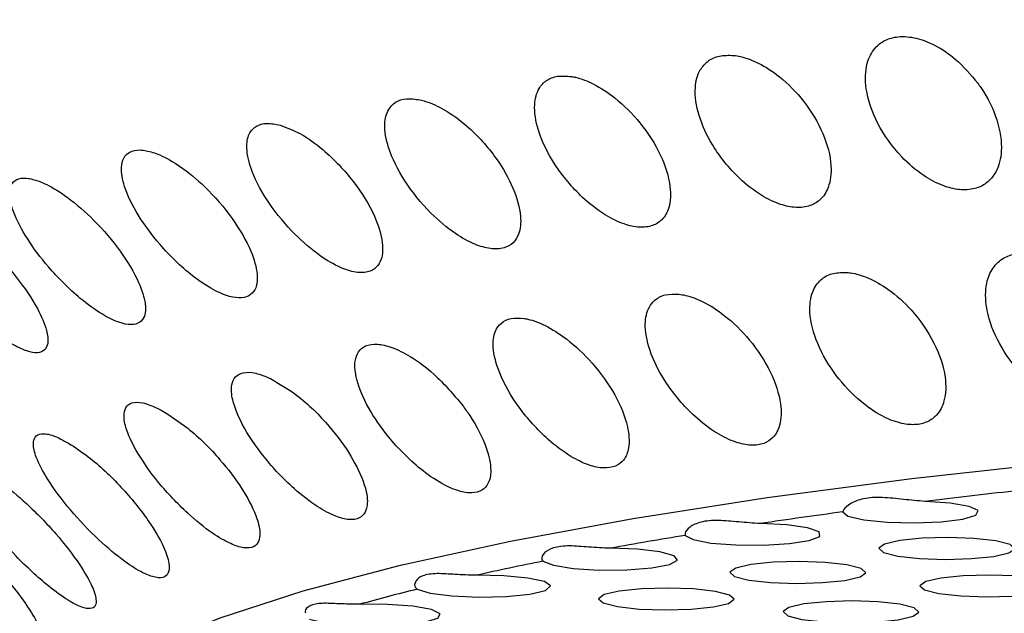
# Model space of a CAD drawing. Extents: x -50 to 28, y -9 to 124.
# Drawn here: x -11 to -10, y 54 to 55 of the extents above; entities that cross this region are included whole.
import ezdxf

# ---------------------------------------------------------------- set-up
doc = ezdxf.new("R2010")
doc.units = 0
doc.header["$MEASUREMENT"] = 0
doc.layers.add('GEOMETRY', color=2, linetype='Continuous', lineweight=25)

# ---------------------------------------------------------------- blocks, each defined once
blk = doc.blocks.new('2026 EXCURSION-ENTICE')
at = {"layer": 'GEOMETRY', "flags": 128}
for points in [[(0.56047, -24.68067), (0.54238, -24.65785), (0.53455, -24.63138), (0.54071, -24.60489), (0.56082, -24.57858), (0.59473, -24.55264), (0.64221, -24.52725), (0.7029, -24.50261), (0.77637, -24.47888), (0.86209, -24.45624), (0.95944, -24.43484), (1.06773, -24.41486), (1.18616, -24.39642), (1.3139, -24.37966), (1.45001, -24.36471)], [(1.25276, -24.40914), (1.25745, -24.413), (1.27131, -24.41623), (1.29204, -24.41831), (1.3162, -24.41889), (1.3398, -24.41787), (1.3589, -24.41542), (1.37036, -24.41195), (1.37227, -24.40804), (1.36432, -24.40432), (1.34781, -24.40143), (1.3255, -24.39983)], [(1.11365, -24.42984), (1.12065, -24.43361), (1.13642, -24.43662), (1.15834, -24.43836), (1.18277, -24.43855), (1.20565, -24.43716), (1.22317, -24.43442), (1.23243, -24.43078), (1.23188, -24.42685), (1.22162, -24.42328), (1.20336, -24.42066), (1.18012, -24.41943)], [(1.2897, -24.43755), (1.28468, -24.44122), (1.28878, -24.44493), (1.3014, -24.4481), (1.3206, -24.45025), (1.34346, -24.45106), (1.36651, -24.4504), (1.38623, -24.44837), (1.39963, -24.44529), (1.40465, -24.44161), (1.40055, -24.4379), (1.38793, -24.43473), (1.36873, -24.43258), (1.34586, -24.43177), (1.32282, -24.43243), (1.30309, -24.43446), (1.2897, -24.43755)], [(0.988, -24.45266), (0.99724, -24.45631), (1.01478, -24.45905), (1.03768, -24.46045), (1.06214, -24.46025), (1.08408, -24.4585), (1.09985, -24.45549), (1.10681, -24.45171), (1.10381, -24.44781), (1.09134, -24.44442), (1.07149, -24.44211), (1.04756, -24.44127)], [(1.15824, -24.45876), (1.15321, -24.46244), (1.15732, -24.46615), (1.16994, -24.46932), (1.18914, -24.47147), (1.212, -24.47228), (1.23505, -24.47162), (1.25477, -24.46959), (1.26817, -24.4665), (1.27319, -24.46283), (1.26908, -24.45912), (1.25647, -24.45595), (1.23727, -24.4538), (1.2144, -24.45299), (1.19135, -24.45365), (1.17163, -24.45568), (1.15824, -24.45876)], [(0.87705, -24.47737), (0.88846, -24.48086), (0.9076, -24.48333), (0.93127, -24.48436), (0.95553, -24.48378), (0.97632, -24.48168), (0.99016, -24.47843), (0.99474, -24.47455), (0.98931, -24.47071), (0.97476, -24.46753), (0.95352, -24.46556), (0.92915, -24.46512)], [(1.32607, -24.47064), (1.32104, -24.47432), (1.32515, -24.47803), (1.33776, -24.4812), (1.35697, -24.48335), (1.37983, -24.48416), (1.40288, -24.4835), (1.4226, -24.48147), (1.43599, -24.47838), (1.44102, -24.47471), (1.43691, -24.471), (1.4243, -24.46783), (1.4051, -24.46568), (1.38223, -24.46487), (1.35918, -24.46553), (1.33946, -24.46756), (1.32607, -24.47064)], [(1.04206, -24.48217), (1.03703, -24.48585), (1.04114, -24.48956), (1.05376, -24.49273), (1.07296, -24.49488), (1.09582, -24.49569), (1.11887, -24.49503), (1.13859, -24.493), (1.15198, -24.48991), (1.15701, -24.48624), (1.1529, -24.48253), (1.14029, -24.47936), (1.12109, -24.47721), (1.09822, -24.4764), (1.07517, -24.47706), (1.05545, -24.47909), (1.04206, -24.48217)], [(1.20511, -24.49354), (1.20009, -24.49722), (1.20419, -24.50092), (1.21681, -24.50409), (1.23601, -24.50625), (1.25887, -24.50706), (1.28192, -24.50639), (1.30164, -24.50437), (1.31504, -24.50128), (1.32006, -24.4976), (1.31596, -24.4939), (1.30334, -24.49073), (1.28414, -24.48857), (1.26127, -24.48776), (1.23823, -24.48842), (1.21851, -24.49045), (1.20511, -24.49354)], [(0.78191, -24.50373), (0.79538, -24.50704), (0.81594, -24.5092), (0.84016, -24.50985), (0.86398, -24.50889), (0.8834, -24.50647), (0.89518, -24.503), (0.89734, -24.49907), (0.88952, -24.49533), (0.87302, -24.4924), (0.85062, -24.49078), (0.82607, -24.49075)]]:
    blk.add_lwpolyline(points, dxfattribs=at)
at = {"layer": 'GEOMETRY'}
for centre, radius, start, end in [((2.10812, -30.83272), 6.48032, 96.238228, 96.93654), ((1.94009, -29.52157), 5.15843, 97.65712, 98.47204), ((1.74717, -28.28947), 3.91128, 99.32146, 100.30391), ((1.53863, -27.19819), 2.8002, 101.34049, 102.57127), ((1.3259, -26.29248), 1.86978, 103.88967, 105.50501)]:
    blk.add_arc(centre, radius, start, end, dxfattribs=at)
for points, knots in [([(36.64275, -38.98494), (36.64275, -38.95384), (36.64275, -38.92088), (36.64276, -38.85183), (36.64277, -38.81574), (36.64279, -38.70436), (36.64281, -38.6259), (36.64285, -38.47155), (36.64287, -38.39587), (36.6429, -38.29176), (36.64292, -38.25859), (36.64293, -38.19595), (36.64294, -38.16648), (36.64296, -38.1112), (36.64297, -38.08539), (36.64298, -38.03658), (36.64299, -38.01359), (36.643, -37.96857), (36.643, -37.94631), (36.64301, -37.90158), (36.64302, -37.87921), (36.64304, -37.76739), (36.64305, -37.6779), (36.64308, -37.23022), (36.64301, -36.87107), (36.64249, -36.14825), (36.64204, -35.78461), (36.64066, -35.0531), (36.63974, -34.68525), (36.63615, -33.5784), (36.63268, -32.8363), (36.62577, -31.73289), (36.62318, -31.3667), (36.61743, -30.6389), (36.61426, -30.27732), (36.60733, -29.55793), (36.60357, -29.20014), (36.59537, -28.48447), (36.59094, -28.12666), (36.57661, -27.05376), (36.56566, -26.33923), (36.52817, -24.19817), (36.49703, -22.77405), (36.43807, -20.63401), (36.41635, -19.91996), (36.38013, -18.84778), (36.36745, -18.49021), (36.34075, -17.77496), (36.32674, -17.41736), (36.29725, -16.70188), (36.28176, -16.34392), (36.24918, -15.62761), (36.23208, -15.26928), (36.19611, -14.55276), (36.17723, -14.19459), (36.13732, -13.47885), (36.1163, -13.12129), (36.04908, -12.0493), (35.99865, -11.33502), (35.88051, -9.90726), (35.8128, -9.1939), (35.72316, -8.39292), (35.71301, -8.3039), (35.69748, -8.17048), (35.69226, -8.12605), (35.68177, -8.03712), (35.67652, -7.99248), (35.66498, -7.90276), (35.6586, -7.85773), (35.64476, -7.76839), (35.63733, -7.72411), (35.62141, -7.63592), (35.6129, -7.59194), (35.59464, -7.50363), (35.5849, -7.45931), (35.49226, -7.06208), (35.37403, -6.71743), (35.0708, -6.05918), (34.8858, -5.74557), (34.45626, -5.1619), (34.21172, -4.89182), (33.67305, -4.40639), (33.37897, -4.19111), (32.75337, -3.82414), (32.42189, -3.67248), (31.90695, -3.49742), (31.73235, -3.44778), (31.46737, -3.38674), (31.37853, -3.36864), (31.24467, -3.34485), (31.19995, -3.33748), (31.11015, -3.32386), (31.06524, -3.31768), (30.99807, -3.30921), (30.97566, -3.3065), (30.93112, -3.3012), (30.90895, -3.29858), (30.86443, -3.29333), (30.84202, -3.29069), (30.79633, -3.28534), (30.77306, -3.28263), (30.70196, -3.27439), (30.65279, -3.26875), (30.55439, -3.25758), (30.50538, -3.25208), (30.4346, -3.24421), (30.41145, -3.24164), (30.36594, -3.23663), (30.34359, -3.23418), (30.2768, -3.2269), (30.2323, -3.22209), (30.09874, -3.2078), (30.00968, -3.19845), (29.20797, -3.11587), (28.49434, -3.05351), (27.0663, -2.94438), (26.35188, -2.89759), (25.45852, -2.84516), (25.27984, -2.83498), (24.92243, -2.81516), (24.7437, -2.80551), (24.20822, -2.77733), (23.85227, -2.75956), (23.14376, -2.72581), (22.79115, -2.70984), (22.08795, -2.67944), (21.73732, -2.66502), (21.03556, -2.63749), (20.68439, -2.62439), (19.97931, -2.59931), (19.62534, -2.58735), (18.9141, -2.56445), (18.55678, -2.55352), (17.84134, -2.5327), (17.48358, -2.52283), (16.41004, -2.49471), (15.69392, -2.47793), (14.26071, -2.44784), (13.54364, -2.43452), (12.10943, -2.41094), (11.39231, -2.40069), (9.95888, -2.38294), (9.2426, -2.37544), (8.16878, -2.36603), (7.81093, -2.3632), (7.27416, -2.35938), (7.09524, -2.35818), (6.73401, -2.35592), (6.55172, -2.35485), (6.18234, -2.35286), (5.99527, -2.35193), (5.6165, -2.35019), (5.42481, -2.34939), (4.84471, -2.34714), (4.45117, -2.34589), (3.8632, -2.3443), (3.66764, -2.34382), (3.27944, -2.34296), (3.08681, -2.34257), (2.70594, -2.34189), (2.51771, -2.34158), (2.1461, -2.34105), (1.96273, -2.34082), (1.59986, -2.34043), (1.42037, -2.34027), (1.06238, -2.34001), (0.88353, -2.33991), (0.34678, -2.33968), (-0.01105, -2.33965), (-1.08454, -2.33988), (-1.8002, -2.34049), (-3.23154, -2.3427), (-3.9472, -2.3443), (-5.37856, -2.34893), (-6.09427, -2.35203), (-7.52566, -2.36077), (-8.24117, -2.36631), (-9.67381, -2.37985), (-10.39103, -2.38788), (-11.82705, -2.4068), (-12.54578, -2.41767), (-13.98296, -2.44257), (-14.70133, -2.4566), (-16.13619, -2.48817), (-16.85262, -2.50572), (-17.74725, -2.5302), (-17.92614, -2.53523), (-18.28389, -2.54554), (-18.46281, -2.55084), (-18.99899, -2.56711), (-19.3554, -2.57848), (-20.06362, -2.60223), (-20.4155, -2.61463), (-21.1159, -2.64056), (-21.46449, -2.65409), (-22.16139, -2.68253), (-22.50976, -2.69743), (-23.20939, -2.72886), (-23.5607, -2.7454), (-24.2677, -2.78039), (-24.62345, -2.79885), (-25.15889, -2.82819), (-25.33763, -2.83825), (-25.695, -2.85894), (-25.87369, -2.86958), (-26.40992, -2.90255), (-26.76764, -2.9259), (-27.48338, -2.9761), (-27.84137, -3.00294), (-28.55686, -3.06082), (-28.91433, -3.09186), (-29.44973, -3.14215), (-29.62807, -3.15953), (-29.8954, -3.18663), (-29.98448, -3.19583), (-30.11807, -3.20989), (-30.16255, -3.21462), (-30.2294, -3.22179), (-30.2518, -3.2242), (-30.29737, -3.22914), (-30.32053, -3.23167), (-30.39131, -3.23941), (-30.44032, -3.24483), (-30.53964, -3.25592), (-30.58982, -3.26158), (-30.68779, -3.27275), (-30.73544, -3.27824), (-30.82716, -3.28893), (-30.87132, -3.29414), (-30.938, -3.30201), (-30.96025, -3.30464), (-31.00492, -3.31006), (-31.02738, -3.31285), (-31.09475, -3.32168), (-31.13964, -3.32816), (-31.27401, -3.34931), (-31.36316, -3.36566), (-31.8068, -3.45864), (-32.15405, -3.56907), (-32.81922, -3.85758), (-33.1371, -4.03563), (-33.73057, -4.45222), (-34.00613, -4.69077), (-34.5034, -5.2184), (-34.7251, -5.50743), (-35.10574, -6.12426), (-35.26468, -6.45207), (-35.45125, -6.96288), (-35.50478, -7.13609), (-35.57205, -7.40085), (-35.59227, -7.48982), (-35.61909, -7.62357), (-35.62744, -7.66821), (-35.63911, -7.73523), (-35.64286, -7.75758), (-35.65007, -7.80231), (-35.65355, -7.82481), (-35.6601, -7.86889), (-35.66315, -7.89042), (-35.66897, -7.93349), (-35.67176, -7.95518), (-35.67727, -7.99952), (-35.67997, -8.02197), (-35.68527, -8.06658), (-35.68789, -8.0888), (-35.70095, -8.19977), (-35.71129, -8.2888), (-35.74161, -8.55575), (-35.76107, -8.7338), (-35.85481, -9.62444), (-35.91853, -10.33814), (-36.02995, -11.7663), (-36.07765, -12.48074), (-36.16296, -13.91021), (-36.20073, -14.62518), (-36.26974, -16.05524), (-36.30089, -16.77038), (-36.35758, -18.20088), (-36.38312, -18.91623), (-36.42951, -20.3451), (-36.45035, -21.05865), (-36.48803, -22.48454), (-36.50488, -23.19694), (-36.53513, -24.62226), (-36.54853, -25.33525), (-36.5723, -26.76309), (-36.58268, -27.478), (-36.59394, -28.37238), (-36.59611, -28.55129), (-36.60028, -28.90912), (-36.60228, -29.08799), (-36.60804, -29.62526), (-36.61156, -29.9845), (-36.61802, -30.70773), (-36.62096, -31.07168), (-36.62626, -31.80412), (-36.62863, -32.17257), (-36.63488, -33.28165), (-36.63791, -34.02584), (-36.64087, -35.13259), (-36.64159, -35.49991), (-36.6426, -36.22979), (-36.64288, -36.59232), (-36.64312, -37.3131), (-36.64309, -37.67131), (-36.64299, -38.07388), (-36.64298, -38.11869), (-36.64295, -38.20787), (-36.64294, -38.25207), (-36.64291, -38.33844), (-36.6429, -38.38063), (-36.64287, -38.46262), (-36.64286, -38.50244), (-36.64282, -38.61879), (-36.6428, -38.69211), (-36.64277, -38.8373), (-36.64277, -38.9094), (-36.64277, -38.98494)], [0, 0, 0, 0, 0.000488, 0.000488, 0.000977, 0.000977, 0.001953, 0.001953, 0.00293, 0.00293, 0.003418, 0.003418, 0.003906, 0.003906, 0.004395, 0.004395, 0.004883, 0.004883, 0.005371, 0.005371, 0.005859, 0.005859, 0.007813, 0.007813, 0.015625, 0.015625, 0.023438, 0.023438, 0.03125, 0.03125, 0.046875, 0.046875, 0.054688, 0.054688, 0.0625, 0.0625, 0.070313, 0.070313, 0.078125, 0.078125, 0.09375, 0.09375, 0.125, 0.125, 0.140625, 0.140625, 0.148438, 0.148438, 0.15625, 0.15625, 0.164063, 0.164063, 0.171875, 0.171875, 0.179688, 0.179688, 0.1875, 0.1875, 0.203125, 0.203125, 0.21875, 0.21875, 0.220703, 0.220703, 0.22168, 0.22168, 0.222656, 0.222656, 0.223633, 0.223633, 0.224609, 0.224609, 0.225586, 0.225586, 0.226563, 0.226563, 0.234375, 0.234375, 0.242188, 0.242188, 0.25, 0.25, 0.257813, 0.257813, 0.265625, 0.265625, 0.269531, 0.269531, 0.271484, 0.271484, 0.272461, 0.272461, 0.273438, 0.273438, 0.273926, 0.273926, 0.274414, 0.274414, 0.274902, 0.274902, 0.275391, 0.275391, 0.276367, 0.276367, 0.277344, 0.277344, 0.277832, 0.277832, 0.27832, 0.27832, 0.279297, 0.279297, 0.28125, 0.28125, 0.296875, 0.296875, 0.3125, 0.3125, 0.316406, 0.316406, 0.320313, 0.320313, 0.328125, 0.328125, 0.335938, 0.335938, 0.34375, 0.34375, 0.351563, 0.351563, 0.359375, 0.359375, 0.367188, 0.367188, 0.375, 0.375, 0.390625, 0.390625, 0.40625, 0.40625, 0.421875, 0.421875, 0.4375, 0.4375, 0.445313, 0.445313, 0.449219, 0.449219, 0.453125, 0.453125, 0.457031, 0.457031, 0.460938, 0.460938, 0.46875, 0.46875, 0.472656, 0.472656, 0.476563, 0.476563, 0.480469, 0.480469, 0.484375, 0.484375, 0.488281, 0.488281, 0.492188, 0.492188, 0.5, 0.5, 0.515625, 0.515625, 0.53125, 0.53125, 0.546875, 0.546875, 0.5625, 0.5625, 0.578125, 0.578125, 0.59375, 0.59375, 0.609375, 0.609375, 0.625, 0.625, 0.628906, 0.628906, 0.632813, 0.632813, 0.640625, 0.640625, 0.648438, 0.648438, 0.65625, 0.65625, 0.664063, 0.664063, 0.671875, 0.671875, 0.679688, 0.679688, 0.683594, 0.683594, 0.6875, 0.6875, 0.695313, 0.695313, 0.703125, 0.703125, 0.710938, 0.710938, 0.714844, 0.714844, 0.716797, 0.716797, 0.717773, 0.717773, 0.718262, 0.718262, 0.71875, 0.71875, 0.719727, 0.719727, 0.720703, 0.720703, 0.72168, 0.72168, 0.722656, 0.722656, 0.723145, 0.723145, 0.723633, 0.723633, 0.724609, 0.724609, 0.726563, 0.726563, 0.734375, 0.734375, 0.742188, 0.742188, 0.75, 0.75, 0.757813, 0.757813, 0.765625, 0.765625, 0.769531, 0.769531, 0.771484, 0.771484, 0.772461, 0.772461, 0.772949, 0.772949, 0.773438, 0.773438, 0.773926, 0.773926, 0.774414, 0.774414, 0.774902, 0.774902, 0.775391, 0.775391, 0.777344, 0.777344, 0.78125, 0.78125, 0.796875, 0.796875, 0.8125, 0.8125, 0.828125, 0.828125, 0.84375, 0.84375, 0.859375, 0.859375, 0.875, 0.875, 0.890625, 0.890625, 0.90625, 0.90625, 0.921875, 0.921875, 0.925781, 0.925781, 0.929688, 0.929688, 0.9375, 0.9375, 0.945313, 0.945313, 0.953125, 0.953125, 0.96875, 0.96875, 0.976563, 0.976563, 0.984375, 0.984375, 0.992188, 0.992188, 0.993164, 0.993164, 0.994141, 0.994141, 0.995117, 0.995117, 0.996094, 0.996094, 0.998047, 0.998047, 1, 1, 1, 1]), ([(1.37211, -24.03061), (1.36591, -24.02316), (1.35522, -24.0103), (1.33554, -23.99701), (1.31778, -23.99002), (1.30208, -23.98866), (1.2896, -23.9923), (1.27969, -24.00018), (1.27274, -24.01446), (1.27233, -24.03744), (1.28225, -24.06636), (1.30092, -24.09309), (1.32205, -24.11153), (1.34012, -24.12126), (1.35602, -24.12526), (1.36941, -24.12436), (1.38082, -24.11886), (1.38988, -24.10782), (1.39444, -24.08858), (1.39032, -24.06262), (1.38035, -24.04216), (1.37299, -24.03184), (1.37211, -24.03061)], [0, 0, 0, 0, 0.066476, 0.114695, 0.153007, 0.191581, 0.224438, 0.25689, 0.304235, 0.369326, 0.453476, 0.538388, 0.594968, 0.63731, 0.671277, 0.705391, 0.73643, 0.777265, 0.833301, 0.910453, 0.989286, 1, 1, 1, 1]), ([(1.1565, -24.00599), (1.15213, -24.00589), (1.14338, -24.0057), (1.13323, -24.01066), (1.12525, -24.01991), (1.12114, -24.03612), (1.12474, -24.05925), (1.13766, -24.0872), (1.15726, -24.11196), (1.17917, -24.1293), (1.19673, -24.13788), (1.21179, -24.141), (1.22406, -24.13942), (1.23418, -24.13335), (1.2416, -24.12159), (1.24374, -24.10149), (1.2367, -24.07481), (1.22044, -24.04737), (1.19981, -24.02596), (1.17995, -24.01286), (1.16566, -24.00735), (1.1585, -24.00629), (1.1565, -24.00599)], [0, 0, 0, 0, 0.032948, 0.065874, 0.099281, 0.15038, 0.220621, 0.292797, 0.379504, 0.433179, 0.474166, 0.507462, 0.540877, 0.571866, 0.61379, 0.671662, 0.750656, 0.83115, 0.898942, 0.947618, 0.985341, 1, 1, 1, 1]), ([(1.01322, -24.02463), (1.00898, -24.02429), (1.00049, -24.0236), (0.99062, -24.02773), (0.98311, -24.036), (0.97941, -24.05076), (0.98322, -24.07404), (0.99738, -24.10289), (1.01888, -24.12892), (1.04096, -24.14636), (1.05858, -24.15517), (1.07335, -24.15844), (1.0851, -24.15696), (1.09437, -24.15099), (1.10063, -24.13946), (1.10136, -24.11976), (1.09299, -24.09357), (1.07574, -24.06629), (1.05452, -24.04476), (1.03426, -24.03134), (1.02077, -24.02605), (1.01442, -24.02485), (1.01322, -24.02463)], [0, 0, 0, 0, 0.032696, 0.065408, 0.098004, 0.14599, 0.211999, 0.296709, 0.382085, 0.437248, 0.478926, 0.512558, 0.546325, 0.57733, 0.61868, 0.675592, 0.753643, 0.833291, 0.902657, 0.9522, 0.991024, 1, 1, 1, 1]), ([(0.8794, -24.04522), (0.87527, -24.04464), (0.867, -24.0435), (0.85741, -24.04686), (0.85039, -24.05428), (0.84719, -24.06775), (0.8511, -24.08948), (0.86483, -24.11708), (0.88598, -24.14347), (0.90819, -24.16245), (0.92671, -24.17293), (0.94192, -24.17742), (0.95385, -24.17682), (0.96224, -24.17189), (0.96791, -24.16262), (0.96929, -24.14632), (0.9627, -24.12303), (0.94686, -24.09515), (0.92525, -24.07083), (0.90267, -24.05426), (0.88812, -24.04741), (0.88107, -24.04564), (0.8794, -24.04522)], [0, 0, 0, 0, 0.032667, 0.065384, 0.097473, 0.142816, 0.204929, 0.286942, 0.370027, 0.43144, 0.476034, 0.511214, 0.546587, 0.577856, 0.6104, 0.661193, 0.7321, 0.80508, 0.892187, 0.945651, 0.987091, 1, 1, 1, 1]), ([(0.7559, -24.06761), (0.75187, -24.06682), (0.74381, -24.06524), (0.73451, -24.0679), (0.728, -24.07458), (0.72538, -24.08693), (0.72954, -24.10718), (0.74299, -24.13342), (0.76388, -24.15995), (0.78628, -24.1802), (0.80564, -24.19226), (0.82122, -24.19788), (0.83327, -24.1981), (0.84138, -24.19365), (0.84638, -24.18503), (0.84706, -24.1698), (0.83958, -24.14599), (0.82185, -24.11694), (0.79816, -24.09189), (0.77482, -24.07471), (0.76193, -24.06987), (0.7559, -24.06761)], [0, 0, 0, 0, 0.03286, 0.065802, 0.097656, 0.140803, 0.199465, 0.278434, 0.358821, 0.426251, 0.473762, 0.510646, 0.547782, 0.579566, 0.611469, 0.65991, 0.727687, 0.813649, 0.900053, 0.953306, 1, 1, 1, 1]), ([(0.64354, -24.09164), (0.63961, -24.09065), (0.63173, -24.08866), (0.62275, -24.09068), (0.6172, -24.0963), (0.61489, -24.10642), (0.61807, -24.12349), (0.62975, -24.14717), (0.65012, -24.17479), (0.6737, -24.19791), (0.69557, -24.21275), (0.71071, -24.21926), (0.72231, -24.22074), (0.73035, -24.21793), (0.73543, -24.21083), (0.73646, -24.19792), (0.73027, -24.17674), (0.71459, -24.14969), (0.69211, -24.12349), (0.66933, -24.10454), (0.65321, -24.09513), (0.64553, -24.09236), (0.64354, -24.09164)], [0, 0, 0, 0, 0.033241, 0.066592, 0.098417, 0.13249, 0.185485, 0.25811, 0.332588, 0.419973, 0.469902, 0.509071, 0.541565, 0.574143, 0.605214, 0.648894, 0.709615, 0.791141, 0.873861, 0.937136, 0.983713, 1, 1, 1, 1]), ([(0.54308, -24.11715), (0.53923, -24.11597), (0.53151, -24.11359), (0.52288, -24.115), (0.51785, -24.12013), (0.51624, -24.12958), (0.52006, -24.1456), (0.53191, -24.16804), (0.552, -24.19477), (0.57535, -24.2182), (0.59735, -24.23434), (0.61294, -24.24207), (0.62459, -24.24448), (0.63244, -24.24237), (0.63698, -24.23593), (0.63742, -24.22409), (0.63095, -24.20435), (0.61555, -24.17863), (0.59332, -24.15239), (0.57036, -24.13229), (0.55335, -24.12143), (0.54529, -24.11808), (0.54308, -24.11715)], [0, 0, 0, 0, 0.033816, 0.067768, 0.099747, 0.133091, 0.183819, 0.253574, 0.325278, 0.411802, 0.466264, 0.507624, 0.541098, 0.574699, 0.605692, 0.647296, 0.704637, 0.783113, 0.863142, 0.931792, 0.981239, 1, 1, 1, 1]), ([(0.46778, -24.1507), (0.46283, -24.14789), (0.45371, -24.1427), (0.44202, -24.13975), (0.43431, -24.14129), (0.43068, -24.14688), (0.4307, -24.15662), (0.43652, -24.173), (0.45047, -24.19574), (0.47228, -24.22247), (0.49617, -24.24533), (0.51748, -24.26052), (0.53181, -24.26745), (0.54208, -24.26926), (0.54846, -24.26672), (0.55145, -24.25993), (0.55005, -24.24766), (0.54129, -24.22747), (0.52367, -24.20145), (0.50024, -24.17574), (0.48049, -24.15898), (0.4702, -24.15228), (0.46778, -24.1507)], [0, 0, 0, 0, 0.0419171, 0.0772673, 0.1127788, 0.1447252, 0.1783636, 0.2300493, 0.3010437, 0.3739519, 0.4609147, 0.5133794, 0.5537864, 0.5868148, 0.6199512, 0.650947, 0.6933913, 0.7521226, 0.8319226, 0.9131324, 0.9795612, 1, 1, 1, 1]), ([(1.41308, -24.18069), (1.40856, -24.18106), (1.39955, -24.18179), (1.38851, -24.18881), (1.38022, -24.20144), (1.3776, -24.22245), (1.3845, -24.24979), (1.40065, -24.27718), (1.42087, -24.29789), (1.43998, -24.31015), (1.45694, -24.31603), (1.47157, -24.31652), (1.48322, -24.31233), (1.49279, -24.30378), (1.49951, -24.28826), (1.49926, -24.26551), (1.48987, -24.23753), (1.47257, -24.21215), (1.45125, -24.19372), (1.43302, -24.18415), (1.4204, -24.18099), (1.41435, -24.18074), (1.41308, -24.18069)], [0, 0, 0, 0, 0.033869, 0.067649, 0.111775, 0.171984, 0.252357, 0.333998, 0.398706, 0.444828, 0.480866, 0.51713, 0.548609, 0.580742, 0.630223, 0.699458, 0.770827, 0.857404, 0.913379, 0.956108, 0.990786, 1, 1, 1, 1]), ([(1.25556, -24.1976), (1.25124, -24.19775), (1.2426, -24.19804), (1.2322, -24.20418), (1.22467, -24.21562), (1.22257, -24.235), (1.22942, -24.26075), (1.24531, -24.28814), (1.26569, -24.31019), (1.28581, -24.32425), (1.30251, -24.33106), (1.3166, -24.33278), (1.32794, -24.33014), (1.33733, -24.32308), (1.3439, -24.30986), (1.34438, -24.28792), (1.33492, -24.2597), (1.31653, -24.23265), (1.29512, -24.21313), (1.27615, -24.20223), (1.26316, -24.19828), (1.25694, -24.19773), (1.25556, -24.1976)], [0, 0, 0, 0, 0.033319, 0.066586, 0.108429, 0.164921, 0.241637, 0.319957, 0.391234, 0.440753, 0.47882, 0.510953, 0.543151, 0.574294, 0.618941, 0.681223, 0.763987, 0.847767, 0.908639, 0.953789, 0.989757, 1, 1, 1, 1]), ([(1.1079, -24.21686), (1.10376, -24.2168), (1.09548, -24.21667), (1.08632, -24.22168), (1.07962, -24.23092), (1.07718, -24.24702), (1.08258, -24.26989), (1.09712, -24.29751), (1.11771, -24.32205), (1.13993, -24.33932), (1.15738, -24.34788), (1.17195, -24.35096), (1.18347, -24.34934), (1.19253, -24.34324), (1.19855, -24.33154), (1.19891, -24.31161), (1.19008, -24.28521), (1.17242, -24.25798), (1.15103, -24.23669), (1.13097, -24.22365), (1.11683, -24.21818), (1.10988, -24.21715), (1.1079, -24.21686)], [0, 0, 0, 0, 0.0329406, 0.065863, 0.0992073, 0.1499749, 0.219739, 0.2914447, 0.3779619, 0.4323817, 0.473696, 0.5071236, 0.5406786, 0.5716346, 0.6132529, 0.6706708, 0.7492584, 0.829392, 0.8978762, 0.9469689, 0.9849311, 1, 1, 1, 1]), ([(0.9713, -24.23831), (0.96734, -24.23805), (0.95941, -24.23753), (0.95077, -24.24187), (0.94479, -24.25031), (0.9431, -24.26519), (0.94932, -24.28846), (0.96572, -24.3171), (0.98851, -24.34273), (1.01078, -24.35971), (1.02794, -24.36815), (1.04188, -24.3711), (1.05251, -24.36939), (1.0604, -24.36323), (1.06491, -24.35153), (1.06339, -24.33172), (1.05269, -24.30556), (1.03363, -24.27859), (1.01159, -24.25752), (0.99142, -24.24456), (0.9784, -24.23957), (0.97242, -24.2385), (0.9713, -24.23831)], [0, 0, 0, 0, 0.032734, 0.065482, 0.098151, 0.146313, 0.212524, 0.297334, 0.382794, 0.437632, 0.479131, 0.512652, 0.546304, 0.577268, 0.618739, 0.675908, 0.754253, 0.83417, 0.903074, 0.952401, 0.991107, 1, 1, 1, 1]), ([(0.91695, -24.31495), (0.90893, -24.30541), (0.89544, -24.28936), (0.87278, -24.27237), (0.85534, -24.26356), (0.8414, -24.2603), (0.83111, -24.26177), (0.82454, -24.26729), (0.82115, -24.27714), (0.82294, -24.29389), (0.83309, -24.31729), (0.85209, -24.34487), (0.87508, -24.3684), (0.89724, -24.38398), (0.91312, -24.3911), (0.92557, -24.39305), (0.93455, -24.39059), (0.94065, -24.38379), (0.94298, -24.37126), (0.93844, -24.35051), (0.92812, -24.33037), (0.91913, -24.31796), (0.91695, -24.31495)], [0, 0, 0, 0, 0.083247, 0.139984, 0.183046, 0.217941, 0.252982, 0.28491, 0.318762, 0.370999, 0.442648, 0.516183, 0.603333, 0.654728, 0.694595, 0.727359, 0.76022, 0.791202, 0.834138, 0.893722, 0.974318, 1, 1, 1, 1]), ([(0.74727, -24.29135), (0.74286, -24.28952), (0.73402, -24.28585), (0.72307, -24.28549), (0.71597, -24.28941), (0.71235, -24.29749), (0.71342, -24.31152), (0.72251, -24.33368), (0.74106, -24.3612), (0.76487, -24.38661), (0.78721, -24.4041), (0.80411, -24.4132), (0.81704, -24.41663), (0.82617, -24.41526), (0.83156, -24.40981), (0.83377, -24.40003), (0.83069, -24.3832), (0.81922, -24.35952), (0.79898, -24.33204), (0.77389, -24.30685), (0.75512, -24.29592), (0.74727, -24.29135)], [0, 0, 0, 0, 0.036102, 0.072409, 0.105398, 0.137713, 0.184191, 0.247963, 0.331212, 0.415365, 0.474078, 0.517386, 0.551839, 0.58646, 0.617548, 0.650457, 0.702533, 0.775094, 0.849663, 0.937152, 1, 1, 1, 1]), ([(0.65079, -24.31916), (0.64634, -24.31703), (0.63741, -24.31277), (0.6266, -24.31167), (0.62003, -24.31513), (0.61729, -24.32269), (0.61927, -24.33585), (0.62907, -24.35689), (0.64783, -24.38341), (0.6717, -24.40888), (0.69414, -24.42724), (0.71133, -24.43736), (0.72408, -24.44154), (0.73277, -24.44072), (0.73742, -24.43563), (0.73867, -24.42639), (0.7346, -24.41045), (0.72253, -24.38788), (0.70219, -24.36117), (0.67724, -24.33593), (0.65875, -24.32421), (0.65079, -24.31916)], [0, 0, 0, 0, 0.037841, 0.07593, 0.109713, 0.141748, 0.186512, 0.247685, 0.328905, 0.411298, 0.474368, 0.51971, 0.555297, 0.591093, 0.622446, 0.654769, 0.704919, 0.77504, 0.847269, 0.934167, 1, 1, 1, 1]), ([(0.56896, -24.34832), (0.56447, -24.3459), (0.55545, -24.34106), (0.54489, -24.33926), (0.539, -24.34235), (0.53725, -24.34952), (0.54028, -24.362), (0.55097, -24.38209), (0.57012, -24.40769), (0.59415, -24.43306), (0.61661, -24.45201), (0.63385, -24.46293), (0.64621, -24.46768), (0.65425, -24.46727), (0.658, -24.46245), (0.65816, -24.45361), (0.65295, -24.43834), (0.63898, -24.41484), (0.61615, -24.3869), (0.59074, -24.36268), (0.57481, -24.35217), (0.56896, -24.34832)], [0, 0, 0, 0, 0.0398, 0.079896, 0.114548, 0.146459, 0.189933, 0.249074, 0.328469, 0.409237, 0.475859, 0.522922, 0.559519, 0.59636, 0.628021, 0.659971, 0.708743, 0.777022, 0.863203, 0.949778, 1, 1, 1, 1]), ([(0.5025, -24.37858), (0.49797, -24.37588), (0.48962, -24.3709), (0.47983, -24.36822), (0.47425, -24.36992), (0.47284, -24.37557), (0.47529, -24.38528), (0.48389, -24.40148), (0.5003, -24.42383), (0.5237, -24.45002), (0.54768, -24.47231), (0.56778, -24.48703), (0.58049, -24.49365), (0.58883, -24.49526), (0.59314, -24.4926), (0.59382, -24.48578), (0.5898, -24.47357), (0.57818, -24.4536), (0.55826, -24.42801), (0.53384, -24.40287), (0.51441, -24.38657), (0.50478, -24.38011), (0.5025, -24.37858)], [0, 0, 0, 0, 0.041919, 0.077293, 0.112827, 0.144806, 0.178475, 0.230152, 0.301092, 0.373942, 0.46088, 0.513392, 0.553799, 0.586802, 0.619914, 0.650872, 0.693291, 0.752034, 0.831877, 0.913129, 0.979499, 1, 1, 1, 1]), ([(0.45685, -24.41324), (0.45165, -24.40957), (0.44241, -24.40304), (0.43163, -24.39832), (0.42564, -24.39855), (0.42433, -24.40319), (0.42696, -24.41163), (0.43525, -24.4259), (0.45198, -24.44785), (0.47617, -24.47447), (0.50129, -24.49813), (0.52108, -24.51364), (0.53365, -24.52114), (0.54149, -24.52342), (0.54511, -24.52128), (0.54488, -24.51496), (0.53998, -24.50356), (0.52774, -24.4847), (0.50779, -24.46033), (0.48261, -24.43416), (0.46533, -24.42013), (0.45685, -24.41324)], [0, 0, 0, 0, 0.0488359, 0.0867848, 0.1249832, 0.1577907, 0.1903246, 0.2378762, 0.3032168, 0.3875116, 0.4725454, 0.528746, 0.5708844, 0.604726, 0.6387117, 0.6697067, 0.7106815, 0.7670092, 0.8445059, 0.9236581, 1, 1, 1, 1]), ([(1.3255, -24.39983), (1.31909, -24.3993), (1.3063, -24.39824), (1.28727, -24.39587), (1.27083, -24.39692), (1.25901, -24.40162), (1.25355, -24.40663), (1.25296, -24.40851), (1.25276, -24.40914)], [0, 0, 0, 0, 0.1805774, 0.3604721, 0.551817, 0.7264879, 0.908821, 1, 1, 1, 1]), ([(1.18012, -24.41943), (1.17366, -24.41901), (1.16077, -24.41817), (1.14239, -24.41614), (1.12716, -24.41749), (1.11701, -24.42238), (1.11317, -24.4274), (1.11353, -24.42924), (1.11365, -24.42984)], [0, 0, 0, 0, 0.181322, 0.361968, 0.553835, 0.729189, 0.912461, 1, 1, 1, 1]), ([(1.04756, -24.44127), (1.04112, -24.44096), (1.02827, -24.44033), (1.01073, -24.43863), (0.99689, -24.44026), (0.98851, -24.44532), (0.98631, -24.4503), (0.9876, -24.4521), (0.988, -24.45266)], [0, 0, 0, 0, 0.182104, 0.363538, 0.555955, 0.732032, 0.916286, 1, 1, 1, 1]), ([(0.92915, -24.46512), (0.9228, -24.46491), (0.91011, -24.4645), (0.89361, -24.46312), (0.8813, -24.46501), (0.87479, -24.4702), (0.87423, -24.47513), (0.8764, -24.47685), (0.87705, -24.47737)], [0, 0, 0, 0, 0.182916, 0.36517, 0.55816, 0.734993, 0.920261, 1, 1, 1, 1]), ([(0.82607, -24.49075), (0.81987, -24.49064), (0.8075, -24.49044), (0.79211, -24.48937), (0.78187, -24.49143), (0.77733, -24.49557), (0.77818, -24.49774), (0.77836, -24.4982)], [0, 0, 0, 0, 0.233915, 0.466995, 0.713424, 0.939529, 1, 1, 1, 1])]:
    blk.add_open_spline(points, degree=3, knots=knots, dxfattribs=at)

msp = doc.modelspace()

# ---------------------------------------------------------------- block references
msp.add_blockref('2026 EXCURSION-ENTICE', (-11.48185, 78.92716))

doc.saveas('drawing.dxf')
